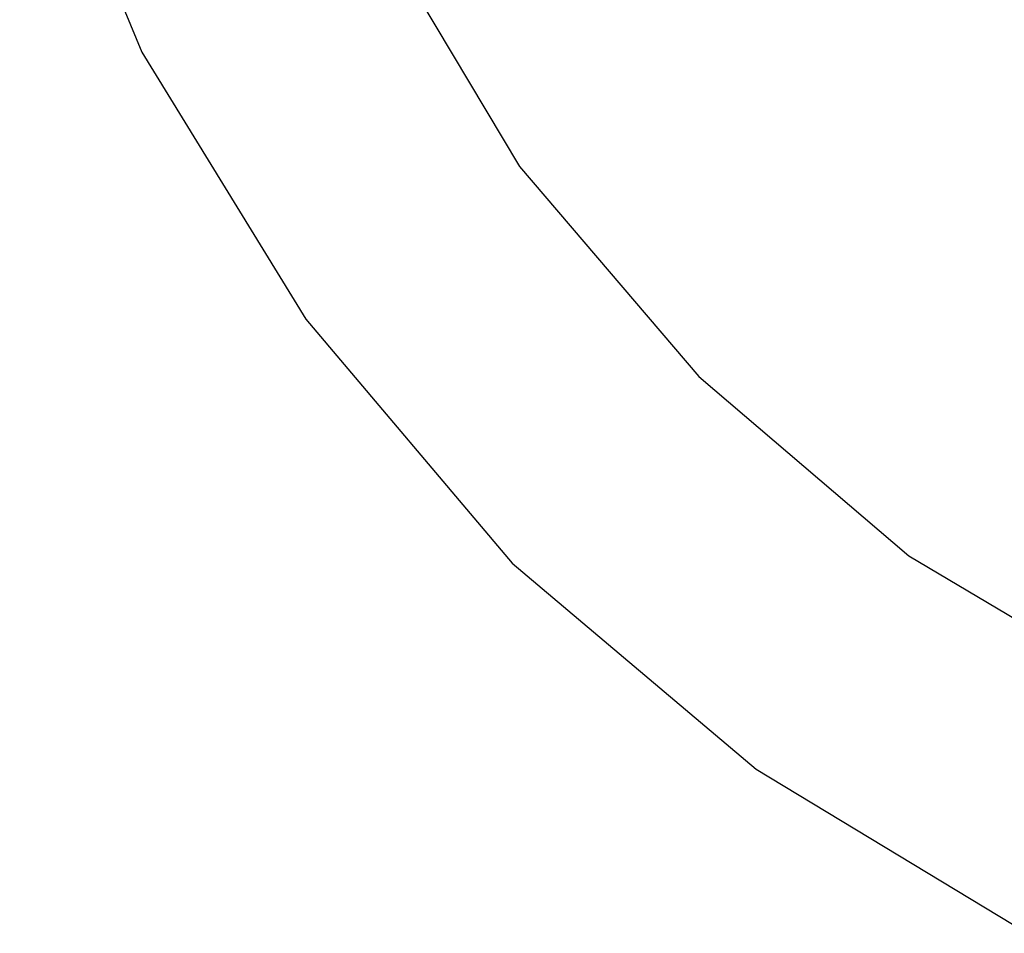
# Model space of a CAD drawing. Extents: x 0 to 116210, y 0 to 115902.
# Drawn here: x 8490 to 9424, y 69566 to 70433 of the extents above; entities that cross this region are included whole.
import ezdxf

# ---------------------------------------------------------------- set-up
doc = ezdxf.new("R2010")
doc.units = 0
doc.header["$MEASUREMENT"] = 0
doc.layers.get('0').update_dxf_attribs({"linetype": 'CONTINUOUS'})
doc.layers.add('H1004-HATCH', color=7, linetype='CONTINUOUS')

# ---------------------------------------------------------------- blocks, each defined once
blk = doc.blocks.new('0-1-4')
at = {"layer": 'H1004-HATCH', "color": 7, "linetype": 'CONTINUOUS'}
for p, q in [((-14365.84, -1658.59), (-14249.96, -1937.42)), ((-14025.44, -1821.53), (-13891.45, -2046.05)), ((-14249.96, -1937.42), (-14094.24, -2190.91)), ((-13891.45, -2046.05), (-13721.25, -2245.23)), ((-14094.24, -2190.91), (-13898.69, -2422.68)), ((-13721.25, -2245.23), (-13522.07, -2415.45)), ((-13522.07, -2415.45), (-13297.55, -2549.42)), ((-13898.69, -2422.68), (-13666.92, -2618.22)), ((-13666.92, -2618.22), (-13409.81, -2773.95))]:
    blk.add_line(p, q, dxfattribs=at)

msp = doc.modelspace()

# ---------------------------------------------------------------- block references
at = {"linetype": 'CONTINUOUS'}
msp.add_blockref('0-1-4', (22855.43, 72339.71), dxfattribs=at)

doc.saveas('drawing.dxf')
